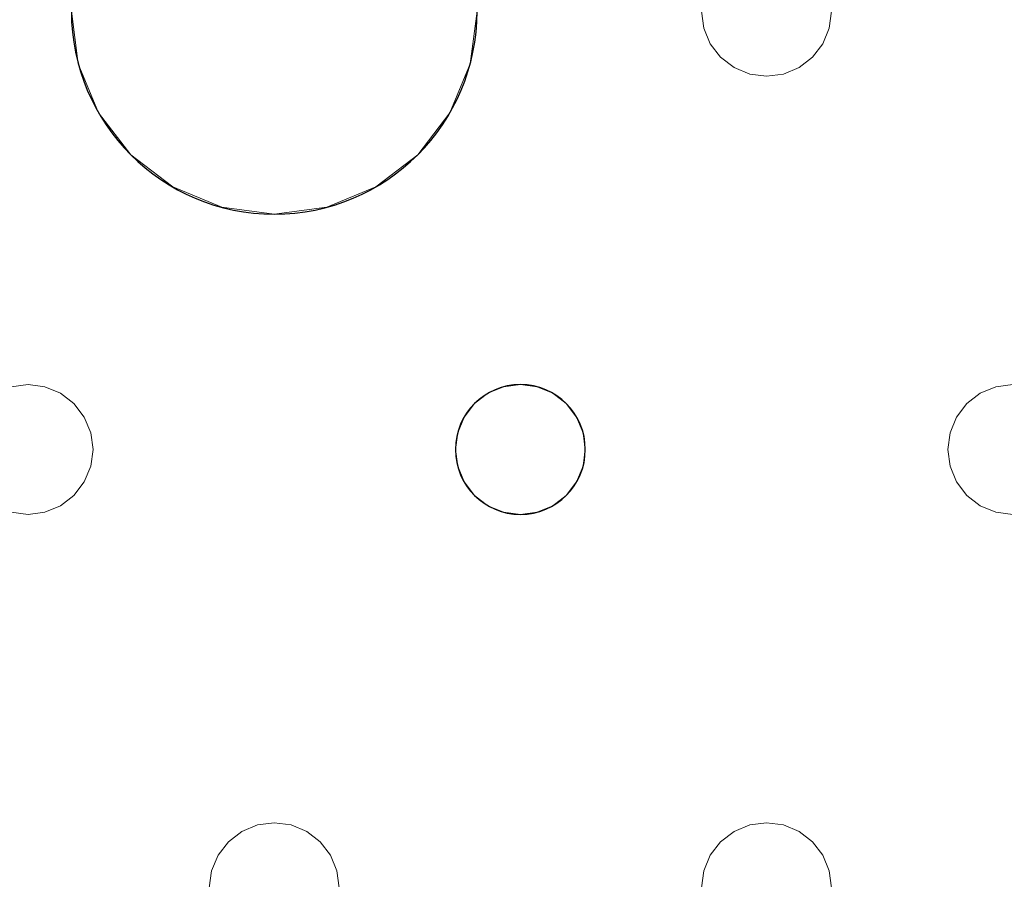
# Model space of a CAD drawing. Units: millimetres. Extents: x -1 to 1601, y -701 to 82.
# Drawn here: x 1169 to 1229, y -286 to -234 of the extents above; entities that cross this region are included whole.
import ezdxf

# ---------------------------------------------------------------- set-up
doc = ezdxf.new("R2010")
doc.units = ezdxf.units.MM
doc.layers.add('IQ_200_3D', color=1, linetype='Continuous')
doc.layers.add('IQ_204_2D', color=7, linetype='Continuous')

msp = doc.modelspace()

# ---------------------------------------------------------------- linework, layer by layer
at = {"layer": 'IQ_200_3D', "lineweight": 18}
for points, invisible_edges in [([(122.762, -68.034, 850), (1477.238, -68.034, 850), (1477.238, -397.966, 850), (122.762, -397.966, 850)], 10), ([(122.762, -68.034, 860), (122.762, -397.966, 860), (1477.238, -397.966, 860), (1477.238, -68.034, 860)], 5), ([(1157.815, -234.035, 888), (1157.951, -233, 888), (1171.784, -233, 888), (1172.21, -236.235, 888)], 10), ([(1157.815, -234.035, 890), (1172.21, -236.235, 890), (1171.784, -233, 890), (1157.951, -233, 890)], 5), ([(1171.784, -233, 890), (1172.21, -236.235, 890), (1172.21, -236.235, 888), (1171.784, -233, 888)], 2), ([(1196.358, -236.235, 890), (1196.784, -233, 890), (1196.784, -233, 888), (1196.358, -236.235, 888)], 8), ([(1196.784, -233, 888), (1210.618, -233, 888), (1210.754, -234.035, 888), (1196.358, -236.235, 888)], 5), ([(1210.754, -234.035, 890), (1210.618, -233, 890), (1196.784, -233, 890), (1196.358, -236.235, 890)], 10), ([(1210.618, -233, 890), (1210.754, -234.035, 890), (1210.754, -234.035, 888), (1210.618, -233, 888)], 2), ([(1218.481, -234.035, 890), (1218.618, -233, 890), (1218.618, -233, 888), (1218.481, -234.035, 888)], 8), ([(1218.618, -233, 888), (1240.951, -233, 888), (1241.087, -234.035, 888), (1218.481, -234.035, 888)], 5), ([(1241.087, -234.035, 890), (1240.951, -233, 890), (1218.618, -233, 890), (1218.481, -234.035, 890)], 10), ([(1172.21, -236.235, 888), (1157.415, -235, 888), (1157.815, -234.035, 888)], 13), ([(1157.415, -235, 890), (1172.21, -236.235, 890), (1157.815, -234.035, 890)], 3), ([(1196.358, -236.235, 888), (1210.754, -234.035, 888), (1211.153, -235, 888)], 13), ([(1210.754, -234.035, 890), (1196.358, -236.235, 890), (1211.153, -235, 890)], 3), ([(1210.754, -234.035, 890), (1211.153, -235, 890), (1211.153, -235, 888), (1210.754, -234.035, 888)], 10), ([(1218.082, -235, 890), (1218.481, -234.035, 890), (1218.481, -234.035, 888), (1218.082, -235, 888)], 10), ([(1241.487, -235, 888), (1218.082, -235, 888), (1218.481, -234.035, 888), (1241.087, -234.035, 888)], 5), ([(1241.487, -235, 890), (1241.087, -234.035, 890), (1218.481, -234.035, 890), (1218.082, -235, 890)], 10), ([(1156.779, -235.828, 888), (1157.415, -235, 888), (1172.21, -236.235, 888), (1173.459, -239.25, 888)], 10), ([(1156.779, -235.828, 890), (1173.459, -239.25, 890), (1172.21, -236.235, 890), (1157.415, -235, 890)], 5), ([(1196.358, -236.235, 888), (1211.153, -235, 888), (1211.789, -235.828, 888), (1195.11, -239.25, 888)], 5), ([(1211.789, -235.828, 890), (1211.153, -235, 890), (1196.358, -236.235, 890), (1195.11, -239.25, 890)], 10), ([(1211.153, -235, 890), (1211.789, -235.828, 890), (1211.789, -235.828, 888), (1211.153, -235, 888)], 10), ([(1217.446, -235.828, 890), (1218.082, -235, 890), (1218.082, -235, 888), (1217.446, -235.828, 888)], 10), ([(1218.082, -235, 888), (1241.487, -235, 888), (1229.784, -256, 888), (1217.446, -235.828, 888)], 7), ([(1218.082, -235, 890), (1217.446, -235.828, 890), (1229.784, -256, 890)], 14), ([(1229.784, -256, 890), (1242.122, -235.828, 890), (1241.487, -235, 890), (1218.082, -235, 890)], 13), ([(1156.779, -235.828, 888), (1173.459, -239.25, 888), (1168.082, -256.136, 888), (1155.951, -236.464, 888)], 7), ([(1168.082, -256.136, 890), (1175.445, -241.839, 890), (1173.459, -239.25, 890), (1156.779, -235.828, 890)], 13), ([(1200.486, -256.136, 888), (1193.123, -241.839, 888), (1195.11, -239.25, 888), (1211.789, -235.828, 888)], 13), ([(1211.789, -235.828, 890), (1195.11, -239.25, 890), (1200.486, -256.136, 890), (1212.618, -236.464, 890)], 7), ([(1200.486, -256.136, 888), (1211.789, -235.828, 888), (1212.618, -236.464, 888), (1201.451, -256.536, 888)], 5), ([(1211.789, -235.828, 890), (1212.618, -236.464, 890), (1212.618, -236.464, 888), (1211.789, -235.828, 888)], 10), ([(1216.618, -236.464, 890), (1217.446, -235.828, 890), (1217.446, -235.828, 888), (1216.618, -236.464, 888)], 10), ([(1228.749, -256.136, 888), (1216.618, -236.464, 888), (1217.446, -235.828, 888), (1229.784, -256, 888)], 5), ([(1217.446, -235.828, 890), (1216.618, -236.464, 890), (1228.749, -256.136, 890), (1229.784, -256, 890)], 10), ([(1172.21, -236.235, 890), (1173.459, -239.25, 890), (1173.459, -239.25, 888), (1172.21, -236.235, 888)], 10), ([(1195.11, -239.25, 890), (1196.358, -236.235, 890), (1196.358, -236.235, 888), (1195.11, -239.25, 888)], 10), ([(1201.451, -256.536, 890), (1213.582, -236.864, 890), (1212.618, -236.464, 890), (1200.486, -256.136, 890)], 5), ([(1213.582, -236.864, 888), (1202.279, -257.172, 888), (1201.451, -256.536, 888), (1212.618, -236.464, 888)], 5), ([(1212.618, -236.464, 890), (1213.582, -236.864, 890), (1213.582, -236.864, 888), (1212.618, -236.464, 888)], 10), ([(1215.653, -236.864, 890), (1216.618, -236.464, 890), (1216.618, -236.464, 888), (1215.653, -236.864, 888)], 10), ([(1227.784, -256.536, 888), (1215.653, -236.864, 888), (1216.618, -236.464, 888), (1228.749, -256.136, 888)], 5), ([(1216.618, -236.464, 890), (1215.653, -236.864, 890), (1227.784, -256.536, 890), (1228.749, -256.136, 890)], 10), ([(1213.582, -236.864, 890), (1201.451, -256.536, 890), (1202.279, -257.172, 890)], 13), ([(1202.279, -257.172, 888), (1213.582, -236.864, 888), (1214.618, -237, 888)], 13), ([(1202.279, -257.172, 890), (1202.915, -258, 890), (1214.618, -237, 890), (1213.582, -236.864, 890)], 10), ([(1202.915, -258, 888), (1202.279, -257.172, 888), (1214.618, -237, 888), (1226.32, -258, 888)], 14), ([(1226.32, -258, 890), (1226.956, -257.172, 890), (1214.618, -237, 890), (1202.915, -258, 890)], 14), ([(1214.618, -237, 888), (1213.582, -236.864, 888), (1213.582, -236.864, 890), (1214.618, -237, 890)], 10), ([(1215.653, -236.864, 888), (1214.618, -237, 888), (1214.618, -237, 890), (1215.653, -236.864, 890)], 10), ([(1226.956, -257.172, 888), (1214.618, -237, 888), (1215.653, -236.864, 888), (1227.784, -256.536, 888)], 5), ([(1215.653, -236.864, 890), (1214.618, -237, 890), (1226.956, -257.172, 890), (1227.784, -256.536, 890)], 10), ([(1226.956, -257.172, 888), (1226.32, -258, 888), (1214.618, -237, 888)], 14), ([(1175.445, -241.839, 888), (1169.118, -256, 888), (1168.082, -256.136, 888), (1173.459, -239.25, 888)], 5), ([(1173.459, -239.25, 890), (1175.445, -241.839, 890), (1175.445, -241.839, 888), (1173.459, -239.25, 888)], 10), ([(1193.123, -241.839, 890), (1195.11, -239.25, 890), (1195.11, -239.25, 888), (1193.123, -241.839, 888)], 10), ([(1193.123, -241.839, 890), (1199.451, -256, 890), (1200.486, -256.136, 890), (1195.11, -239.25, 890)], 5), ([(1175.445, -241.839, 890), (1168.082, -256.136, 890), (1169.118, -256, 890)], 13), ([(1175.445, -241.839, 888), (1170.153, -256.136, 888), (1169.118, -256, 888)], 13), ([(1170.153, -256.136, 890), (1175.445, -241.839, 890), (1169.118, -256, 890)], 3), ([(1178.034, -243.825, 888), (1171.118, -256.536, 888), (1170.153, -256.136, 888), (1175.445, -241.839, 888)], 5), ([(1178.034, -243.825, 890), (1175.445, -241.839, 890), (1170.153, -256.136, 890), (1171.118, -256.536, 890)], 10), ([(1175.445, -241.839, 890), (1178.034, -243.825, 890), (1178.034, -243.825, 888), (1175.445, -241.839, 888)], 10), ([(1190.534, -243.825, 890), (1193.123, -241.839, 890), (1193.123, -241.839, 888), (1190.534, -243.825, 888)], 10), ([(1190.534, -243.825, 888), (1193.123, -241.839, 888), (1198.416, -256.136, 888), (1197.451, -256.536, 888)], 10), ([(1198.416, -256.136, 890), (1199.451, -256, 890), (1193.123, -241.839, 890), (1190.534, -243.825, 890)], 10), ([(1199.451, -256, 888), (1193.123, -241.839, 888), (1200.486, -256.136, 888)], 3), ([(1193.123, -241.839, 888), (1199.451, -256, 888), (1198.416, -256.136, 888)], 13), ([(1178.034, -243.825, 888), (1181.049, -245.074, 888), (1171.946, -257.172, 888), (1171.118, -256.536, 888)], 10), ([(1171.946, -257.172, 890), (1181.049, -245.074, 890), (1178.034, -243.825, 890), (1171.118, -256.536, 890)], 5), ([(1178.034, -243.825, 890), (1181.049, -245.074, 890), (1181.049, -245.074, 888), (1178.034, -243.825, 888)], 10), ([(1187.52, -245.074, 890), (1190.534, -243.825, 890), (1190.534, -243.825, 888), (1187.52, -245.074, 888)], 10), ([(1196.622, -257.172, 888), (1187.52, -245.074, 888), (1190.534, -243.825, 888), (1197.451, -256.536, 888)], 5), ([(1196.622, -257.172, 890), (1197.451, -256.536, 890), (1190.534, -243.825, 890), (1187.52, -245.074, 890)], 10), ([(1190.534, -243.825, 890), (1197.451, -256.536, 890), (1198.416, -256.136, 890)], 13), ([(1172.582, -258, 888), (1171.946, -257.172, 888), (1181.049, -245.074, 888), (1184.284, -245.5, 888)], 10), ([(1172.582, -258, 890), (1184.284, -245.5, 890), (1181.049, -245.074, 890), (1171.946, -257.172, 890)], 5), ([(1184.284, -245.5, 888), (1181.049, -245.074, 888), (1181.049, -245.074, 890), (1184.284, -245.5, 890)], 10), ([(1187.52, -245.074, 888), (1184.284, -245.5, 888), (1184.284, -245.5, 890), (1187.52, -245.074, 890)], 10), ([(1195.987, -258, 888), (1184.284, -245.5, 888), (1187.52, -245.074, 888), (1196.622, -257.172, 888)], 5), ([(1187.52, -245.074, 890), (1184.284, -245.5, 890), (1195.987, -258, 890), (1196.622, -257.172, 890)], 10), ([(1172.981, -258.965, 888), (1172.582, -258, 888), (1184.284, -245.5, 888), (1195.587, -258.965, 888)], 14), ([(1172.582, -258, 890), (1172.981, -258.965, 890), (1184.284, -245.5, 890)], 14), ([(1195.587, -258.965, 890), (1195.987, -258, 890), (1184.284, -245.5, 890), (1172.981, -258.965, 890)], 14), ([(1195.587, -258.965, 888), (1184.284, -245.5, 888), (1195.987, -258, 888)], 3), ([(1168.082, -256.136, 888), (1169.118, -256, 888), (1169.118, -256, 890), (1168.082, -256.136, 890)], 10), ([(1169.118, -256, 888), (1170.153, -256.136, 888), (1170.153, -256.136, 890), (1169.118, -256, 890)], 10), ([(1198.416, -256.136, 888), (1199.451, -256, 888), (1199.451, -256, 890), (1198.416, -256.136, 890)], 10), ([(1199.451, -256, 888), (1200.486, -256.136, 888), (1200.486, -256.136, 890), (1199.451, -256, 890)], 10), ([(1228.749, -256.136, 888), (1229.784, -256, 888), (1229.784, -256, 890), (1228.749, -256.136, 890)], 10), ([(1171.118, -256.536, 890), (1170.153, -256.136, 890), (1170.153, -256.136, 888), (1171.118, -256.536, 888)], 10), ([(1171.946, -257.172, 890), (1171.118, -256.536, 890), (1171.118, -256.536, 888), (1171.946, -257.172, 888)], 10), ([(1197.451, -256.536, 890), (1196.622, -257.172, 890), (1196.622, -257.172, 888), (1197.451, -256.536, 888)], 10), ([(1198.416, -256.136, 890), (1197.451, -256.536, 890), (1197.451, -256.536, 888), (1198.416, -256.136, 888)], 10), ([(1201.451, -256.536, 890), (1200.486, -256.136, 890), (1200.486, -256.136, 888), (1201.451, -256.536, 888)], 10), ([(1202.279, -257.172, 890), (1201.451, -256.536, 890), (1201.451, -256.536, 888), (1202.279, -257.172, 888)], 10), ([(1227.784, -256.536, 890), (1226.956, -257.172, 890), (1226.956, -257.172, 888), (1227.784, -256.536, 888)], 10), ([(1228.749, -256.136, 890), (1227.784, -256.536, 890), (1227.784, -256.536, 888), (1228.749, -256.136, 888)], 10), ([(1172.582, -258, 890), (1171.946, -257.172, 890), (1171.946, -257.172, 888), (1172.582, -258, 888)], 10), ([(1196.622, -257.172, 890), (1195.987, -258, 890), (1195.987, -258, 888), (1196.622, -257.172, 888)], 10), ([(1202.915, -258, 890), (1202.279, -257.172, 890), (1202.279, -257.172, 888), (1202.915, -258, 888)], 10), ([(1226.956, -257.172, 890), (1226.32, -258, 890), (1226.32, -258, 888), (1226.956, -257.172, 888)], 10), ([(1172.981, -258.965, 890), (1172.582, -258, 890), (1172.582, -258, 888), (1172.981, -258.965, 888)], 10), ([(1195.987, -258, 890), (1195.587, -258.965, 890), (1195.587, -258.965, 888), (1195.987, -258, 888)], 10), ([(1203.315, -258.965, 890), (1202.915, -258, 890), (1202.915, -258, 888), (1203.315, -258.965, 888)], 10), ([(1203.315, -258.965, 888), (1202.915, -258, 888), (1226.32, -258, 888), (1225.921, -258.965, 888)], 10), ([(1203.315, -258.965, 890), (1225.921, -258.965, 890), (1226.32, -258, 890), (1202.915, -258, 890)], 5), ([(1226.32, -258, 890), (1225.921, -258.965, 890), (1225.921, -258.965, 888), (1226.32, -258, 888)], 10), ([(1173.118, -260, 890), (1172.981, -258.965, 890), (1172.981, -258.965, 888), (1173.118, -260, 888)], 2), ([(1173.118, -260, 888), (1172.981, -258.965, 888), (1195.587, -258.965, 888), (1195.451, -260, 888)], 10), ([(1173.118, -260, 890), (1195.451, -260, 890), (1195.587, -258.965, 890), (1172.981, -258.965, 890)], 5), ([(1195.587, -258.965, 890), (1195.451, -260, 890), (1195.451, -260, 888), (1195.587, -258.965, 888)], 8), ([(1203.451, -260, 890), (1203.315, -258.965, 890), (1203.315, -258.965, 888), (1203.451, -260, 888)], 2), ([(1225.921, -258.965, 888), (1203.451, -260, 888), (1203.315, -258.965, 888)], 13), ([(1225.784, -260, 888), (1203.315, -261.035, 888), (1203.451, -260, 888), (1225.921, -258.965, 888)], 5), ([(1203.451, -260, 890), (1225.784, -260, 890), (1225.921, -258.965, 890), (1203.315, -258.965, 890)], 5), ([(1225.921, -258.965, 890), (1225.784, -260, 890), (1225.784, -260, 888), (1225.921, -258.965, 888)], 8), ([(1172.981, -261.035, 890), (1172.582, -262, 890), (1195.587, -261.035, 890), (1195.451, -260, 890)], 10), ([(1172.981, -261.035, 890), (1173.118, -260, 890), (1173.118, -260, 888), (1172.981, -261.035, 888)], 8), ([(1195.451, -260, 888), (1195.587, -261.035, 888), (1172.981, -261.035, 888), (1173.118, -260, 888)], 10), ([(1195.451, -260, 890), (1173.118, -260, 890), (1172.981, -261.035, 890)], 13), ([(1195.451, -260, 890), (1195.587, -261.035, 890), (1195.587, -261.035, 888), (1195.451, -260, 888)], 2), ([(1203.315, -261.035, 890), (1203.451, -260, 890), (1203.451, -260, 888), (1203.315, -261.035, 888)], 8), ([(1225.921, -261.035, 888), (1203.315, -261.035, 888), (1225.784, -260, 888)], 3), ([(1203.315, -261.035, 890), (1225.921, -261.035, 890), (1225.784, -260, 890), (1203.451, -260, 890)], 5), ([(1225.784, -260, 890), (1225.921, -261.035, 890), (1225.921, -261.035, 888), (1225.784, -260, 888)], 2), ([(1172.582, -262, 890), (1172.981, -261.035, 890), (1172.981, -261.035, 888), (1172.582, -262, 888)], 10), ([(1172.582, -262, 888), (1172.981, -261.035, 888), (1195.587, -261.035, 888), (1195.987, -262, 888)], 10), ([(1195.987, -262, 890), (1195.587, -261.035, 890), (1172.582, -262, 890), (1184.284, -283, 890)], 14), ([(1195.587, -261.035, 890), (1195.987, -262, 890), (1195.987, -262, 888), (1195.587, -261.035, 888)], 10), ([(1202.915, -262, 890), (1203.315, -261.035, 890), (1203.315, -261.035, 888), (1202.915, -262, 888)], 10), ([(1202.915, -262, 888), (1203.315, -261.035, 888), (1225.921, -261.035, 888), (1226.32, -262, 888)], 10), ([(1226.32, -262, 890), (1225.921, -261.035, 890), (1202.915, -262, 890), (1214.618, -283, 890)], 14), ([(1202.915, -262, 890), (1225.921, -261.035, 890), (1203.315, -261.035, 890)], 3), ([(1225.921, -261.035, 890), (1226.32, -262, 890), (1226.32, -262, 888), (1225.921, -261.035, 888)], 10), ([(1171.946, -262.828, 890), (1172.582, -262, 890), (1172.582, -262, 888), (1171.946, -262.828, 888)], 10), ([(1184.284, -283, 888), (1171.946, -262.828, 888), (1172.582, -262, 888), (1195.987, -262, 888)], 13), ([(1184.284, -283, 890), (1172.582, -262, 890), (1171.946, -262.828, 890), (1183.249, -283.136, 890)], 5), ([(1184.284, -283, 888), (1195.987, -262, 888), (1196.622, -262.828, 888), (1185.32, -283.136, 888)], 5), ([(1196.622, -262.828, 890), (1195.987, -262, 890), (1184.284, -283, 890), (1185.32, -283.136, 890)], 10), ([(1195.987, -262, 890), (1196.622, -262.828, 890), (1196.622, -262.828, 888), (1195.987, -262, 888)], 10), ([(1202.279, -262.828, 890), (1202.915, -262, 890), (1202.915, -262, 888), (1202.279, -262.828, 888)], 10), ([(1214.618, -283, 888), (1202.279, -262.828, 888), (1202.915, -262, 888), (1226.32, -262, 888)], 13), ([(1214.618, -283, 890), (1202.915, -262, 890), (1202.279, -262.828, 890), (1213.582, -283.136, 890)], 5), ([(1214.618, -283, 888), (1226.32, -262, 888), (1226.956, -262.828, 888), (1215.653, -283.136, 888)], 5), ([(1226.956, -262.828, 890), (1226.32, -262, 890), (1214.618, -283, 890), (1215.653, -283.136, 890)], 10), ([(1226.32, -262, 890), (1226.956, -262.828, 890), (1226.956, -262.828, 888), (1226.32, -262, 888)], 10), ([(1171.118, -263.464, 890), (1171.946, -262.828, 890), (1171.946, -262.828, 888), (1171.118, -263.464, 888)], 10), ([(1171.118, -263.464, 888), (1171.946, -262.828, 888), (1183.249, -283.136, 888), (1182.284, -283.536, 888)], 10), ([(1183.249, -283.136, 890), (1171.946, -262.828, 890), (1171.118, -263.464, 890), (1182.284, -283.536, 890)], 5), ([(1171.946, -262.828, 888), (1184.284, -283, 888), (1183.249, -283.136, 888)], 13), ([(1185.32, -283.136, 888), (1196.622, -262.828, 888), (1197.451, -263.464, 888), (1186.284, -283.536, 888)], 5), ([(1197.451, -263.464, 890), (1196.622, -262.828, 890), (1185.32, -283.136, 890), (1186.284, -283.536, 890)], 10), ([(1196.622, -262.828, 890), (1197.451, -263.464, 890), (1197.451, -263.464, 888), (1196.622, -262.828, 888)], 10), ([(1201.451, -263.464, 890), (1202.279, -262.828, 890), (1202.279, -262.828, 888), (1201.451, -263.464, 888)], 10), ([(1201.451, -263.464, 888), (1202.279, -262.828, 888), (1213.582, -283.136, 888), (1212.618, -283.536, 888)], 10), ([(1213.582, -283.136, 890), (1202.279, -262.828, 890), (1201.451, -263.464, 890), (1212.618, -283.536, 890)], 5), ([(1202.279, -262.828, 888), (1214.618, -283, 888), (1213.582, -283.136, 888)], 13), ([(1215.653, -283.136, 888), (1226.956, -262.828, 888), (1227.784, -263.464, 888), (1216.618, -283.536, 888)], 5), ([(1227.784, -263.464, 890), (1226.956, -262.828, 890), (1215.653, -283.136, 890), (1216.618, -283.536, 890)], 10), ([(1226.956, -262.828, 890), (1227.784, -263.464, 890), (1227.784, -263.464, 888), (1226.956, -262.828, 888)], 10), ([(1156.779, -284.172, 888), (1155.951, -283.536, 888), (1168.082, -263.864, 888), (1169.118, -264, 888)], 10), ([(1156.779, -284.172, 890), (1157.415, -285, 890), (1169.118, -264, 890), (1168.082, -263.864, 890)], 10), ([(1169.118, -264, 888), (1168.082, -263.864, 888), (1168.082, -263.864, 890), (1169.118, -264, 890)], 10), ([(1170.153, -263.864, 888), (1169.118, -264, 888), (1169.118, -264, 890), (1170.153, -263.864, 890)], 10), ([(1169.118, -264, 888), (1170.153, -263.864, 888), (1181.456, -284.172, 888), (1180.82, -285, 888)], 10), ([(1181.456, -284.172, 890), (1182.284, -283.536, 890), (1170.153, -263.864, 890), (1169.118, -264, 890)], 10), ([(1170.153, -263.864, 890), (1171.118, -263.464, 890), (1171.118, -263.464, 888), (1170.153, -263.864, 888)], 10), ([(1170.153, -263.864, 888), (1171.118, -263.464, 888), (1182.284, -283.536, 888), (1181.456, -284.172, 888)], 10), ([(1171.118, -263.464, 890), (1170.153, -263.864, 890), (1182.284, -283.536, 890)], 14), ([(1186.284, -283.536, 888), (1197.451, -263.464, 888), (1198.416, -263.864, 888), (1187.113, -284.172, 888)], 5), ([(1198.416, -263.864, 890), (1197.451, -263.464, 890), (1186.284, -283.536, 890), (1187.113, -284.172, 890)], 10), ([(1187.113, -284.172, 888), (1198.416, -263.864, 888), (1199.451, -264, 888)], 13), ([(1187.113, -284.172, 890), (1187.748, -285, 890), (1199.451, -264, 890), (1198.416, -263.864, 890)], 10), ([(1197.451, -263.464, 890), (1198.416, -263.864, 890), (1198.416, -263.864, 888), (1197.451, -263.464, 888)], 10), ([(1199.451, -264, 888), (1198.416, -263.864, 888), (1198.416, -263.864, 890), (1199.451, -264, 890)], 10), ([(1200.486, -263.864, 888), (1199.451, -264, 888), (1199.451, -264, 890), (1200.486, -263.864, 890)], 10), ([(1211.789, -284.172, 888), (1199.451, -264, 888), (1200.486, -263.864, 888), (1212.618, -283.536, 888)], 5), ([(1200.486, -263.864, 890), (1199.451, -264, 890), (1211.789, -284.172, 890)], 14), ([(1200.486, -263.864, 890), (1201.451, -263.464, 890), (1201.451, -263.464, 888), (1200.486, -263.864, 888)], 10), ([(1212.618, -283.536, 888), (1200.486, -263.864, 888), (1201.451, -263.464, 888)], 13), ([(1212.618, -283.536, 890), (1201.451, -263.464, 890), (1200.486, -263.864, 890), (1211.789, -284.172, 890)], 5), ([(1216.618, -283.536, 888), (1227.784, -263.464, 888), (1228.749, -263.864, 888), (1217.446, -284.172, 888)], 5), ([(1216.618, -283.536, 890), (1228.749, -263.864, 890), (1227.784, -263.464, 890)], 13), ([(1217.446, -284.172, 890), (1229.784, -264, 890), (1228.749, -263.864, 890), (1216.618, -283.536, 890)], 5), ([(1217.446, -284.172, 888), (1228.749, -263.864, 888), (1229.784, -264, 888), (1218.082, -285, 888)], 5), ([(1227.784, -263.464, 890), (1228.749, -263.864, 890), (1228.749, -263.864, 888), (1227.784, -263.464, 888)], 10), ([(1229.784, -264, 888), (1228.749, -263.864, 888), (1228.749, -263.864, 890), (1229.784, -264, 890)], 10), ([(1157.415, -285, 888), (1156.779, -284.172, 888), (1169.118, -264, 888), (1180.82, -285, 888)], 14), ([(1157.415, -285, 890), (1157.815, -285.965, 890), (1180.82, -285, 890), (1169.118, -264, 890)], 14), ([(1180.82, -285, 890), (1181.456, -284.172, 890), (1169.118, -264, 890)], 14), ([(1199.451, -264, 888), (1211.153, -285, 888), (1187.748, -285, 888), (1187.113, -284.172, 888)], 11), ([(1211.153, -285, 890), (1211.789, -284.172, 890), (1199.451, -264, 890), (1187.748, -285, 890)], 14), ([(1211.153, -285, 888), (1199.451, -264, 888), (1211.789, -284.172, 888)], 3), ([(1218.082, -285, 890), (1229.784, -264, 890), (1217.446, -284.172, 890)], 3), ([(1218.082, -285, 888), (1229.784, -264, 888), (1241.487, -285, 888), (1218.481, -285.965, 888)], 7), ([(1241.487, -285, 890), (1242.122, -284.172, 890), (1229.784, -264, 890), (1218.082, -285, 890)], 14), ([(1183.249, -283.136, 890), (1182.284, -283.536, 890), (1182.284, -283.536, 888), (1183.249, -283.136, 888)], 10), ([(1183.249, -283.136, 888), (1184.284, -283, 888), (1184.284, -283, 890), (1183.249, -283.136, 890)], 10), ([(1184.284, -283, 888), (1185.32, -283.136, 888), (1185.32, -283.136, 890), (1184.284, -283, 890)], 10), ([(1186.284, -283.536, 890), (1185.32, -283.136, 890), (1185.32, -283.136, 888), (1186.284, -283.536, 888)], 10), ([(1213.582, -283.136, 890), (1212.618, -283.536, 890), (1212.618, -283.536, 888), (1213.582, -283.136, 888)], 10), ([(1213.582, -283.136, 888), (1214.618, -283, 888), (1214.618, -283, 890), (1213.582, -283.136, 890)], 10), ([(1214.618, -283, 888), (1215.653, -283.136, 888), (1215.653, -283.136, 890), (1214.618, -283, 890)], 10), ([(1216.618, -283.536, 890), (1215.653, -283.136, 890), (1215.653, -283.136, 888), (1216.618, -283.536, 888)], 10), ([(1182.284, -283.536, 890), (1181.456, -284.172, 890), (1181.456, -284.172, 888), (1182.284, -283.536, 888)], 10), ([(1187.113, -284.172, 890), (1186.284, -283.536, 890), (1186.284, -283.536, 888), (1187.113, -284.172, 888)], 10), ([(1212.618, -283.536, 890), (1211.789, -284.172, 890), (1211.789, -284.172, 888), (1212.618, -283.536, 888)], 10), ([(1217.446, -284.172, 890), (1216.618, -283.536, 890), (1216.618, -283.536, 888), (1217.446, -284.172, 888)], 10), ([(1181.456, -284.172, 890), (1180.82, -285, 890), (1180.82, -285, 888), (1181.456, -284.172, 888)], 10), ([(1187.748, -285, 890), (1187.113, -284.172, 890), (1187.113, -284.172, 888), (1187.748, -285, 888)], 10), ([(1211.789, -284.172, 890), (1211.153, -285, 890), (1211.153, -285, 888), (1211.789, -284.172, 888)], 10), ([(1218.082, -285, 890), (1217.446, -284.172, 890), (1217.446, -284.172, 888), (1218.082, -285, 888)], 10), ([(1157.815, -285.965, 888), (1157.415, -285, 888), (1180.82, -285, 888), (1180.421, -285.965, 888)], 10), ([(1180.421, -285.965, 890), (1180.82, -285, 890), (1157.815, -285.965, 890), (1157.951, -287, 890)], 10), ([(1180.82, -285, 890), (1180.421, -285.965, 890), (1180.421, -285.965, 888), (1180.82, -285, 888)], 10), ([(1188.148, -285.965, 890), (1187.748, -285, 890), (1187.748, -285, 888), (1188.148, -285.965, 888)], 10), ([(1211.153, -285, 888), (1210.754, -285.965, 888), (1188.148, -285.965, 888), (1187.748, -285, 888)], 10), ([(1188.148, -285.965, 890), (1211.153, -285, 890), (1187.748, -285, 890)], 3), ([(1210.754, -285.965, 890), (1211.153, -285, 890), (1188.148, -285.965, 890), (1188.284, -287, 890)], 10), ([(1211.153, -285, 890), (1210.754, -285.965, 890), (1210.754, -285.965, 888), (1211.153, -285, 888)], 10), ([(1218.481, -285.965, 890), (1218.082, -285, 890), (1218.082, -285, 888), (1218.481, -285.965, 888)], 10), ([(1218.481, -285.965, 890), (1241.087, -285.965, 890), (1241.487, -285, 890), (1218.082, -285, 890)], 5), ([(1241.487, -285, 888), (1241.087, -285.965, 888), (1218.481, -285.965, 888)], 14), ([(1157.951, -287, 888), (1157.815, -285.965, 888), (1180.421, -285.965, 888), (1180.284, -287, 888)], 10), ([(1180.284, -287, 890), (1180.421, -285.965, 890), (1157.951, -287, 890), (1157.815, -288.035, 890)], 10), ([(1180.421, -285.965, 890), (1180.284, -287, 890), (1180.284, -287, 888), (1180.421, -285.965, 888)], 8), ([(1188.284, -287, 890), (1188.148, -285.965, 890), (1188.148, -285.965, 888), (1188.284, -287, 888)], 2), ([(1188.284, -287, 888), (1188.148, -285.965, 888), (1210.754, -285.965, 888), (1210.618, -287, 888)], 10), ([(1210.618, -287, 890), (1210.754, -285.965, 890), (1188.284, -287, 890), (1188.148, -288.035, 890)], 10), ([(1210.754, -285.965, 890), (1210.618, -287, 890), (1210.618, -287, 888), (1210.754, -285.965, 888)], 8), ([(1218.618, -287, 890), (1218.481, -285.965, 890), (1218.481, -285.965, 888), (1218.618, -287, 888)], 2), ([(1218.618, -287, 888), (1218.481, -285.965, 888), (1241.087, -285.965, 888), (1240.951, -287, 888)], 10), ([(1218.618, -287, 890), (1240.951, -287, 890), (1241.087, -285.965, 890), (1218.481, -285.965, 890)], 5)]:
    msp.add_3dface(points, dxfattribs=dict(at, invisible_edges=invisible_edges))
at = {"layer": 'IQ_204_2D'}
for centre, radius, start, end in [((1184.284, -233), 12.5, 180, 0), ((1199.451, -260), 4, 0, 180), ((1199.451, -260), 4, 180, 0)]:
    msp.add_arc(centre, radius, start, end, dxfattribs=at)

# ---------------------------------------------------------------- meshes
at = {"layer": 'IQ_200_3D', "lineweight": 18}
mesh = msp.add_polyface(dxfattribs=at)
corners = [(1600, 0, 850), (1600, -700, 850), (0, -700, 850), (0, 0, 850), (1210.5, -594, 850), (1211.556, -602.023, 850), (1214.653, -609.5, 850), (1219.58, -615.92, 850), (1226, -620.847, 850), (1233.477, -623.944, 850), (1241.5, -625, 850), (1459.5, -625, 850), (1467.523, -623.944, 850), (1475, -620.847, 850), (1481.42, -615.92, 850), (1486.347, -609.5, 850), (1489.444, -602.023, 850), (1490.5, -594, 850), (1490.5, -476, 850), (1489.444, -467.977, 850), (1486.347, -460.5, 850), (1481.42, -454.08, 850), (1475, -449.153, 850), (1467.523, -446.056, 850), (1459.5, -445, 850), (1241.5, -445, 850), (1233.477, -446.056, 850), (1226, -449.153, 850), (1219.58, -454.08, 850), (1214.653, -460.5, 850), (1211.556, -467.977, 850), (1210.5, -476, 850), (1477.5, -68.034, 850), (122.5, -68.034, 850), (110.412, -69.625, 850), (99.148, -74.291, 850), (89.475, -81.713, 850), (82.053, -91.386, 850), (77.388, -102.65, 850), (75.796, -114.738, 850), (75.796, -351.262, 850), (77.388, -363.35, 850), (82.053, -374.614, 850), (89.475, -384.287, 850), (99.148, -391.709, 850), (110.412, -396.375, 850), (122.5, -397.966, 850), (1477.5, -397.966, 850), (1489.588, -396.375, 850), (1500.852, -391.709, 850), (1510.525, -384.287, 850), (1517.947, -374.614, 850), (1522.612, -363.35, 850), (1524.204, -351.262, 850), (1524.204, -114.738, 850), (1522.612, -102.65, 850), (1517.947, -91.386, 850), (1510.525, -81.713, 850), (1500.852, -74.291, 850), (1489.588, -69.625, 850)]
mesh.append_faces([[corners[k] for k in face] for face in [(37, 3, 36), (35, 3, 34), (4, 46, 31), (31, 46, 30), (55, 0, 54), (16, 1, 15), (14, 1, 13), (21, 49, 20), (11, 1, 10)]], dxfattribs={"vtx0": -1, "vtx1": -1})
mesh.append_faces([[corners[k] for k in face] for face in [(3, 37, 38), (3, 38, 39), (3, 39, 40, 2), (2, 40, 41), (46, 4, 5), (2, 6, 7), (46, 29, 30), (46, 28, 29), (26, 46, 47, 25), (46, 26, 27), (0, 59, 32, 3), (20, 49, 50, 19), (47, 24, 25), (0, 55, 56), (1, 52, 53), (19, 50, 51, 18), (1, 16, 17)]], dxfattribs={"vtx0": -1, "vtx2": -1})
mesh.append_faces([[corners[k] for k in face] for face in [(2, 45, 46, 5), (1, 17, 18, 51)]], dxfattribs={"vtx0": -1, "vtx2": -1, "vtx3": -1})
mesh.append_faces([[corners[k] for k in face] for face in [(41, 42, 2), (35, 36, 3), (33, 34, 3, 32), (43, 44, 2), (44, 45, 2), (42, 43, 2), (5, 6, 2), (27, 28, 46), (7, 8, 2), (8, 9, 2), (58, 59, 0), (56, 57, 0), (57, 58, 0), (51, 52, 1), (23, 24, 47), (11, 12, 1), (12, 13, 1), (14, 15, 1)]], dxfattribs={"vtx1": -1, "vtx2": -1})
mesh.append_faces([[corners[k] for k in face] for face in [(1, 2, 9, 10), (47, 48, 22, 23), (48, 49, 21, 22), (53, 54, 0, 1)]], dxfattribs={"vtx1": -1, "vtx3": -1})
mesh = msp.add_polyface(dxfattribs=at)
corners = [(1600, -700, 900), (1600, -23, 900), (0, -23, 900), (0, -700, 900), (90, -35.113, 900), (1510, -35.113, 900), (1529.382, -37.665, 900), (1547.443, -45.146, 900), (1562.953, -57.047, 900), (1574.854, -72.557, 900), (1582.335, -90.618, 900), (1584.887, -110, 900), (1584.887, -610, 900), (1582.335, -629.382, 900), (1574.854, -647.443, 900), (1562.953, -662.953, 900), (1547.443, -674.854, 900), (1529.382, -682.335, 900), (1510, -684.887, 900), (90, -684.887, 900), (70.618, -682.335, 900), (52.557, -674.854, 900), (37.047, -662.953, 900), (25.146, -647.443, 900), (17.665, -629.382, 900), (15.113, -610, 900), (15.113, -110, 900), (17.665, -90.618, 900), (25.146, -72.557, 900), (37.047, -57.047, 900), (52.557, -45.146, 900), (70.618, -37.665, 900)]
mesh.append_faces([[corners[k] for k in face] for face in [(9, 1, 8), (14, 0, 13), (31, 2, 30), (28, 2, 27), (21, 3, 20), (23, 3, 22)]], dxfattribs={"vtx0": -1, "vtx1": -1})
mesh.append_faces([[corners[k] for k in face] for face in [(1, 9, 10), (1, 11, 12, 0), (0, 14, 15), (0, 18, 19), (2, 28, 29), (3, 23, 24)]], dxfattribs={"vtx0": -1, "vtx2": -1})
mesh.append_faces([[corners[k] for k in face] for face in [(10, 11, 1), (5, 6, 1), (7, 8, 1), (6, 7, 1), (12, 13, 0), (15, 16, 0), (17, 18, 0), (16, 17, 0), (31, 4, 2), (29, 30, 2), (26, 27, 2), (21, 22, 3), (24, 25, 3)]], dxfattribs={"vtx1": -1, "vtx2": -1})
mesh.append_faces([[corners[k] for k in face] for face in [(4, 5, 1, 2), (25, 26, 2, 3), (19, 20, 3, 0)]], dxfattribs={"vtx1": -1, "vtx3": -1})
mesh = msp.add_polyface(dxfattribs=at)
corners = [(1510, -48.392, 890), (90, -48.392, 890), (66.424, -53.082, 890), (46.437, -66.437, 890), (33.082, -86.424, 890), (28.392, -110, 890), (28.392, -610, 890), (33.082, -633.576, 890), (46.437, -653.563, 890), (66.424, -666.918, 890), (90, -671.608, 890), (1510, -671.608, 890), (1533.576, -666.918, 890), (1553.563, -653.563, 890), (1566.918, -633.576, 890), (1571.608, -610, 890), (1571.608, -110, 890), (1566.918, -86.424, 890), (1553.563, -66.437, 890), (1533.576, -53.082, 890), (122.5, -418.034, 890), (1477.5, -418.034, 890), (1489.656, -419.634, 890), (1500.983, -424.326, 890), (1510.71, -431.79, 890), (1518.174, -441.517, 890), (1522.866, -452.844, 890), (1524.466, -465, 890), (1524.466, -605, 890), (1522.866, -617.156, 890), (1518.174, -628.483, 890), (1510.71, -638.21, 890), (1500.983, -645.674, 890), (1489.656, -650.366, 890), (1477.5, -651.966, 890), (122.5, -651.966, 890), (110.344, -650.366, 890), (99.017, -645.674, 890), (89.29, -638.21, 890), (81.826, -628.483, 890), (77.134, -617.156, 890), (75.534, -605, 890), (75.534, -465, 890), (77.134, -452.844, 890), (81.826, -441.517, 890), (89.29, -431.79, 890), (99.017, -424.326, 890), (110.344, -419.634, 890), (122.5, -68.034, 890), (1477.5, -68.034, 890), (1489.588, -69.625, 890), (1500.852, -74.291, 890), (1510.525, -81.713, 890), (1517.947, -91.386, 890), (1522.612, -102.65, 890), (1524.204, -114.738, 890), (1524.204, -351.262, 890), (1522.612, -363.35, 890), (1517.947, -374.614, 890), (1510.525, -384.287, 890), (1500.852, -391.709, 890), (1489.588, -396.375, 890), (1477.5, -397.966, 890), (122.5, -397.966, 890), (110.412, -396.375, 890), (99.148, -391.709, 890), (89.475, -384.287, 890), (82.053, -374.614, 890), (77.388, -363.35, 890), (75.796, -351.262, 890), (75.796, -114.738, 890), (77.388, -102.65, 890), (82.053, -91.386, 890), (89.475, -81.713, 890), (99.148, -74.291, 890), (110.412, -69.625, 890)]
mesh.append_faces([[corners[k] for k in face] for face in [(65, 47, 64), (75, 1, 74), (71, 5, 70), (73, 2, 72)]], dxfattribs={"vtx0": -1, "vtx1": -1})
mesh.append_faces([[corners[k] for k in face] for face in [(15, 28, 29, 14), (11, 32, 33), (16, 55, 56, 15), (54, 17, 18, 53), (53, 18, 19, 52), (52, 19, 0, 51), (0, 50, 51), (10, 37, 38, 9), (64, 47, 20, 63), (8, 39, 40, 7), (39, 8, 9, 38), (69, 42, 43), (1, 75, 48, 0), (3, 71, 72, 2)]], dxfattribs={"vtx0": -1, "vtx2": -1})
mesh.append_faces([[corners[k] for k in face] for face in [(6, 41, 42, 69)]], dxfattribs={"vtx0": -1, "vtx2": -1, "vtx3": -1})
mesh.append_faces([[corners[k] for k in face] for face in [(11, 33, 34, 35), (71, 3, 4, 5)]], dxfattribs={"vtx0": -1, "vtx3": -1})
mesh.append_faces([[corners[k] for k in face] for face in [(49, 50, 0, 48), (36, 37, 10)]], dxfattribs={"vtx1": -1, "vtx2": -1})
mesh.append_faces([[corners[k] for k in face] for face in [(27, 28, 15, 56)]], dxfattribs={"vtx1": -1, "vtx2": -1, "vtx3": -1})
mesh.append_faces([[corners[k] for k in face] for face in [(13, 14, 29, 30), (12, 13, 30, 31), (26, 27, 56, 57), (31, 32, 11, 12), (24, 25, 58, 59), (21, 22, 61, 62), (22, 23, 60, 61), (23, 24, 59, 60), (25, 26, 57, 58), (54, 55, 16, 17), (20, 21, 62, 63), (35, 36, 10, 11), (45, 46, 66, 67), (46, 47, 65, 66), (6, 7, 40, 41), (43, 44, 68, 69), (44, 45, 67, 68), (73, 74, 1, 2), (69, 70, 5, 6)]], dxfattribs={"vtx1": -1, "vtx3": -1})

doc.saveas('drawing.dxf')
